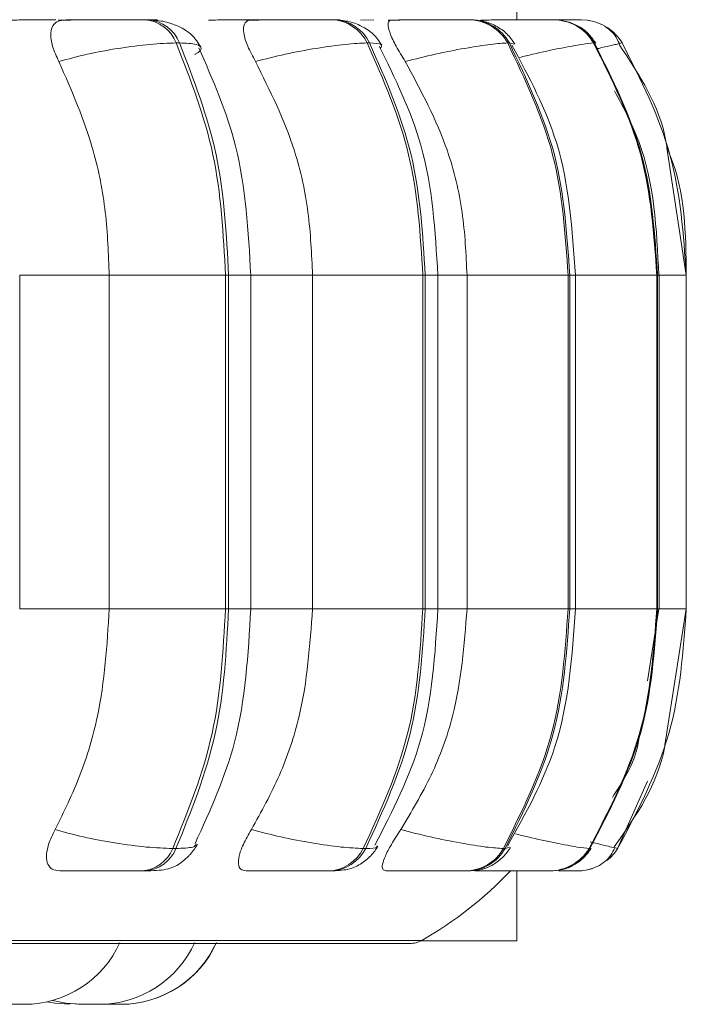
# Model space of a CAD drawing. Units: millimetres. Extents: x 470 to 882, y 3 to 283.
# Drawn here: x 805 to 806, y 179 to 180 of the extents above; entities that cross this region are included whole.
import ezdxf

# ---------------------------------------------------------------- set-up
doc = ezdxf.new("R2010")
doc.units = ezdxf.units.MM

msp = doc.modelspace()

# ---------------------------------------------------------------- linework, layer by layer
at = {"color": 7, "linetype": 'Continuous', "lineweight": 15}
for p, q in [((805.64825, 180.17795), (805.64825, 180.15117)), ((805.33866, 180.15126), (805.33596, 180.15126)), ((805.49491, 180.15126), (805.49281, 180.15126)), ((805.51707, 180.15105), (805.52825, 180.15109)), ((805.6097, 180.15126), (805.60827, 180.15126)), ((805.61735, 180.15065), (805.61814, 180.15105)), ((805.66543, 180.15126), (805.66453, 180.15126)), ((805.67954, 180.15126), (805.67882, 180.15126)), ((805.68697, 180.15126), (805.6864, 180.15126)), ((805.68712, 180.15126), (805.68656, 180.15126)), ((805.69985, 180.15126), (805.69968, 180.15126)), ((805.70218, 180.15126), (805.70217, 180.15126)), ((805.36502, 180.13178), (805.36232, 180.13178)), ((805.52468, 180.13178), (805.52259, 180.13178)), ((805.64199, 180.13178), (805.64056, 180.13178)), ((805.71337, 180.13178), (805.71265, 180.13178)), ((805.71314, 180.13102), (805.71323, 180.13133)), ((805.73328, 180.13101), (805.73666, 180.13178)), ((805.79051, 179.93679), (805.77427, 180.04386)), ((805.23094, 179.65679), (805.23094, 179.93679)), ((805.30615, 179.65679), (805.30615, 179.93679)), ((805.30615, 179.93679), (805.4037, 179.93679)), ((805.4037, 179.65679), (805.4037, 179.93679)), ((805.4037, 179.93679), (805.40633, 179.93679)), ((805.40633, 179.93679), (805.40633, 179.65679)), ((805.4249, 179.65679), (805.4249, 179.93679)), ((805.47675, 179.65679), (805.47675, 179.93679)), ((805.47675, 179.93679), (805.56932, 179.93679)), ((805.56932, 179.65679), (805.56932, 179.93679)), ((805.56932, 179.93679), (805.57136, 179.93679)), ((805.57136, 179.93679), (805.57136, 179.65679)), ((805.58197, 179.65679), (805.58197, 179.93679)), ((805.60644, 179.65679), (805.60644, 179.93679)), ((805.60644, 179.93679), (805.69123, 179.93679)), ((805.69123, 179.65679), (805.69123, 179.93679)), ((805.69123, 179.93679), (805.69262, 179.93679)), ((805.69262, 179.93679), (805.69262, 179.65679)), ((805.69737, 179.65679), (805.69737, 179.93679)), ((805.76571, 179.65679), (805.76571, 179.93679)), ((805.76571, 179.93679), (805.76641, 179.93679)), ((805.76641, 179.93679), (805.76641, 179.65679)), ((805.76759, 179.65679), (805.76759, 179.93679)), ((805.79051, 179.65679), (805.79051, 179.93679)), ((805.30615, 179.65679), (805.4037, 179.65679)), ((805.4037, 179.65679), (805.40633, 179.65679)), ((805.47675, 179.65679), (805.56932, 179.65679)), ((805.56932, 179.65679), (805.57136, 179.65679)), ((805.60644, 179.65679), (805.69123, 179.65679)), ((805.69123, 179.65679), (805.69262, 179.65679)), ((805.75806, 179.59641), (805.76742, 179.65679)), ((805.76571, 179.65679), (805.76641, 179.65679)), ((805.77304, 179.54591), (805.79051, 179.65679)), ((805.35942, 179.45561), (805.36212, 179.45561)), ((805.51931, 179.45561), (805.52141, 179.45561)), ((805.63701, 179.45561), (805.63844, 179.45561)), ((805.70893, 179.45561), (805.70965, 179.45561)), ((805.73289, 179.45561), (805.73288, 179.45561)), ((805.33337, 179.43679), (805.33607, 179.43679)), ((805.48988, 179.43679), (805.49198, 179.43679)), ((805.60509, 179.43679), (805.60652, 179.43679)), ((805.64825, 179.43723), (805.64825, 179.37795)), ((805.67549, 179.43679), (805.67621, 179.43679)), ((802.70251, 179.37583), (805.55851, 179.37583)), ((805.64825, 179.37795), (805.56746, 179.37795)), ((805.27773, 179.32479), (805.27771, 179.32479)), ((805.27813, 179.32479), (805.27822, 179.32479))]:
    msp.add_line(p, q, dxfattribs=at)
at = {"color": 8, "linetype": 'Continuous', "lineweight": 15}
for p, q in [((805.45888, 180.15126), (805.46196, 180.15111)), ((805.68888, 180.15122), (805.68697, 180.15126)), ((805.64601, 180.13075), (805.64199, 180.13178)), ((805.71301, 180.1306), (805.71314, 180.13102)), ((805.71323, 180.13133), (805.71337, 180.13178)), ((805.73665, 180.13178), (805.73666, 180.13178)), ((805.23094, 179.93679), (805.30615, 179.93679)), ((805.40633, 179.93679), (805.4249, 179.93679)), ((805.4249, 179.93679), (805.47675, 179.93679)), ((805.57136, 179.93679), (805.58197, 179.93679)), ((805.58197, 179.93679), (805.60644, 179.93679)), ((805.69262, 179.93679), (805.69737, 179.93679)), ((805.69737, 179.93679), (805.76571, 179.93679)), ((805.76641, 179.93679), (805.76759, 179.93679)), ((805.76759, 179.93679), (805.79051, 179.93679)), ((805.23094, 179.65679), (805.30615, 179.65679)), ((805.40633, 179.65679), (805.4249, 179.65679)), ((805.4249, 179.65679), (805.47675, 179.65679)), ((805.57136, 179.65679), (805.58197, 179.65679)), ((805.58197, 179.65679), (805.60644, 179.65679)), ((805.69262, 179.65679), (805.69737, 179.65679)), ((805.69737, 179.65679), (805.76571, 179.65679)), ((805.76641, 179.65679), (805.76759, 179.65679)), ((805.76707, 179.65679), (805.79051, 179.65679)), ((805.75805, 179.51221), (805.73288, 179.45561)), ((805.64237, 179.45667), (805.63844, 179.45561)), ((805.70948, 179.45609), (805.70965, 179.45561)), ((803.88464, 179.37844), (805.56838, 179.37844))]:
    msp.add_line(p, q, dxfattribs=at)
at = {"color": 7, "linetype": 'Continuous', "lineweight": 15, "flags": 128}
for points in [[(805.70938, 180.15063), (805.70735, 180.15094), (805.70218, 180.15126)], [(805.25396, 179.3269), (805.26051, 179.32569), (805.27311, 179.32479)], [(805.2585, 179.32803), (805.26959, 179.32569), (805.28219, 179.32479)]]:
    msp.add_lwpolyline(points, dxfattribs=at)
at = {"color": 7, "linetype": 'Continuous', "lineweight": 15}
for centre, radius, start, end in [((805.33405, 180.12108), 0.03023, 20.73663, 86.59437), ((805.33675, 180.12108), 0.03023, 20.73661, 86.59437), ((805.49179, 180.11718), 0.03409, 25.36246, 88.50561), ((805.49388, 180.11718), 0.03409, 25.36244, 88.5056), ((805.60783, 180.11402), 0.03724, 28.49567, 89.54724), ((805.60926, 180.11402), 0.03724, 28.49565, 89.54724), ((805.67872, 180.11196), 0.0393, 30.29734, 90.06538), ((805.67944, 180.11196), 0.0393, 30.29732, 90.06538), ((805.70233, 180.11126), 0.04, 30.8738, 56.76071), ((805.33152, 179.46679), 0.03006, 273.52551, 338.1693), ((805.33422, 179.46679), 0.03006, 273.52551, 338.16928), ((805.48889, 179.47075), 0.03398, 271.66451, 333.53507), ((805.49099, 179.47075), 0.03398, 271.66451, 333.53505), ((805.60466, 179.47398), 0.0372, 270.65248, 330.40529), ((805.6061, 179.47398), 0.0372, 270.65247, 330.40527), ((805.67539, 179.47607), 0.03929, 270.14961, 328.60874), ((805.67611, 179.47607), 0.03929, 270.14961, 328.60873), ((805.69896, 179.47679), 0.04, 308.63294, 328.03438), ((805.41051, 179.65679), 0.32, 299.55991, 316.56746), ((805.69896, 179.47679), 0.04, 270, 291.43725), ((805.55851, 179.39583), 0.02, 270, 299.55991), ((805.23482, 179.41279), 0.088, 270, 335.85226), ((805.29759, 179.41279), 0.088, 270, 335.85226), ((805.31572, 179.41279), 0.088, 270, 335.85226), ((805.31595, 179.41279), 0.088, 270, 335.85226)]:
    msp.add_arc(centre, radius, start, end, dxfattribs=at)
for points, knots in [([(805.22331, 180.15105), (805.22791, 180.15107), (805.23709, 180.15112), (805.25118, 180.15118), (805.25935, 180.1512), (805.26122, 180.1512)], [0, 0, 0, 0, 0.435994, 0.870907, 1, 1, 1, 1]), ([(805.26382, 180.11625), (805.26183, 180.1206), (805.25784, 180.12931), (805.25643, 180.1404), (805.25897, 180.14769), (805.26376, 180.15072), (805.26735, 180.15097), (805.26856, 180.15105)], [0, 0, 0, 0, 0.247972, 0.496314, 0.73292, 0.910158, 1, 1, 1, 1]), ([(805.26315, 180.15105), (805.2679, 180.15107), (805.2774, 180.15112), (805.29301, 180.15118), (805.30571, 180.15122), (805.31507, 180.15124), (805.32373, 180.15125), (805.32819, 180.15126), (805.3304, 180.15126)], [0, 0, 0, 0, 0.249948, 0.499277, 0.626937, 0.749901, 0.876067, 1, 1, 1, 1]), ([(805.26856, 180.15105), (805.27334, 180.15107), (805.28289, 180.15112), (805.29852, 180.15118), (805.31122, 180.15122), (805.32056, 180.15124), (805.32921, 180.15125), (805.33364, 180.15126), (805.33584, 180.15126)], [0, 0, 0, 0, 0.249946, 0.499272, 0.626637, 0.749893, 0.875921, 1, 1, 1, 1]), ([(805.26985, 180.15123), (805.27139, 180.15123), (805.27609, 180.15124), (805.28341, 180.15125), (805.28804, 180.15126), (805.29034, 180.15126)], [0, 0, 0, 0, 0.197693, 0.601972, 1, 1, 1, 1]), ([(805.33602, 180.15112), (805.33947, 180.15114), (805.34469, 180.15118), (805.34701, 180.15122), (805.34661, 180.15124), (805.34405, 180.15125), (805.34037, 180.15126), (805.33854, 180.15126)], [0, 0, 0, 0, 0.3324149, 0.5026167, 0.6665578, 0.8347669, 1, 1, 1, 1]), ([(805.38308, 180.12825), (805.38085, 180.13181), (805.37655, 180.13869), (805.36486, 180.14593), (805.35183, 180.15042), (805.34286, 180.15099), (805.33866, 180.15126)], [0, 0, 0, 0, 0.285436, 0.551038, 0.789647, 1, 1, 1, 1]), ([(805.38934, 180.15105), (805.39463, 180.15107), (805.40519, 180.15112), (805.42132, 180.15118), (805.43394, 180.15122), (805.44292, 180.15124), (805.45095, 180.15125), (805.45474, 180.15126), (805.45663, 180.15126)], [0, 0, 0, 0, 0.249946, 0.499272, 0.626637, 0.749893, 0.875921, 1, 1, 1, 1]), ([(805.42893, 180.11625), (805.42656, 180.1206), (805.42182, 180.12931), (805.41844, 180.1404), (805.41884, 180.14769), (805.42192, 180.15072), (805.4247, 180.15097), (805.42563, 180.15105)], [0, 0, 0, 0, 0.247972, 0.496314, 0.73292, 0.910158, 1, 1, 1, 1]), ([(805.42136, 180.15105), (805.42678, 180.15107), (805.4376, 180.15112), (805.45382, 180.15118), (805.46638, 180.15122), (805.47523, 180.15124), (805.48305, 180.15125), (805.48665, 180.15126), (805.48844, 180.15126)], [0, 0, 0, 0, 0.249948, 0.499277, 0.626937, 0.749901, 0.876067, 1, 1, 1, 1]), ([(805.42563, 180.15105), (805.43107, 180.15107), (805.44193, 180.15112), (805.45816, 180.15118), (805.4707, 180.15122), (805.47953, 180.15124), (805.48733, 180.15125), (805.4909, 180.15126), (805.49268, 180.15126)], [0, 0, 0, 0, 0.249946, 0.499272, 0.626637, 0.749893, 0.875921, 1, 1, 1, 1]), ([(805.49475, 180.15119), (805.49605, 180.1512), (805.4986, 180.15122), (805.49974, 180.15124), (805.49886, 180.15125), (805.49613, 180.15126), (805.49477, 180.15126)], [0, 0, 0, 0, 0.254951, 0.500525, 0.752491, 1, 1, 1, 1]), ([(805.53493, 180.12989), (805.5328, 180.13308), (805.52864, 180.13931), (805.51834, 180.14611), (805.50679, 180.15045), (805.49874, 180.151), (805.49491, 180.15126)], [0, 0, 0, 0, 0.274614, 0.536449, 0.778943, 1, 1, 1, 1]), ([(805.55459, 180.11625), (805.55192, 180.1206), (805.54658, 180.12931), (805.54131, 180.1404), (805.53957, 180.14769), (805.54084, 180.15072), (805.54272, 180.15097), (805.54335, 180.15105)], [0, 0, 0, 0, 0.247972, 0.496314, 0.73292, 0.910158, 1, 1, 1, 1]), ([(805.54035, 180.15105), (805.54626, 180.15107), (805.55808, 180.15112), (805.57443, 180.15118), (805.58646, 180.15122), (805.59454, 180.15124), (805.60127, 180.15125), (805.60391, 180.15126), (805.60522, 180.15126)], [0, 0, 0, 0, 0.249948, 0.499277, 0.626937, 0.749901, 0.876067, 1, 1, 1, 1]), ([(805.54335, 180.15105), (805.54928, 180.15107), (805.56112, 180.15112), (805.57746, 180.15118), (805.58947, 180.15122), (805.59752, 180.15124), (805.60422, 180.15125), (805.60683, 180.15126), (805.60812, 180.15126)], [0, 0, 0, 0, 0.249946, 0.499272, 0.626637, 0.749893, 0.875921, 1, 1, 1, 1]), ([(805.64654, 180.13099), (805.6445, 180.13394), (805.64046, 180.13978), (805.63115, 180.14626), (805.62066, 180.15048), (805.61327, 180.151), (805.6097, 180.15126)], [0, 0, 0, 0, 0.261488, 0.519254, 0.767097, 1, 1, 1, 1]), ([(805.61814, 180.15105), (805.62438, 180.15107), (805.63684, 180.15112), (805.6528, 180.15118), (805.6639, 180.15122), (805.67092, 180.15124), (805.67633, 180.15125), (805.6779, 180.15126), (805.67867, 180.15126)], [0, 0, 0, 0, 0.2499458, 0.4992716, 0.6266371, 0.7498929, 0.8759208, 1, 1, 1, 1]), ([(805.62661, 180.15109), (805.62949, 180.1511), (805.63859, 180.15113), (805.65117, 180.15118), (805.6623, 180.15122), (805.66936, 180.15124), (805.6748, 180.15125), (805.6764, 180.15126), (805.67719, 180.15126)], [0, 0, 0, 0, 0.133265, 0.42138, 0.5689, 0.710994, 0.856787, 1, 1, 1, 1]), ([(805.64419, 180.1512), (805.64568, 180.15121), (805.6486, 180.15122), (805.65091, 180.15122), (805.65205, 180.15123)], [0, 0, 0, 0, 0.508199, 1, 1, 1, 1]), ([(805.67731, 180.15123), (805.67788, 180.15123), (805.68076, 180.15124), (805.68434, 180.15125), (805.68572, 180.15126), (805.6864, 180.15126)], [0, 0, 0, 0, 0.111103, 0.559518, 1, 1, 1, 1]), ([(805.67758, 180.15118), (805.67844, 180.15118), (805.68236, 180.1512), (805.68793, 180.15122), (805.69412, 180.15124), (805.69842, 180.15125), (805.69916, 180.15126), (805.69953, 180.15126)], [0, 0, 0, 0, 0.066285, 0.303785, 0.533622, 0.768628, 1, 1, 1, 1]), ([(805.71449, 180.1316), (805.71251, 180.13438), (805.7085, 180.14001), (805.70163, 180.14545), (805.69684, 180.14719), (805.69543, 180.1477)], [0, 0, 0, 0, 0.408745, 0.825863, 1, 1, 1, 1]), ([(805.69899, 180.15125), (805.69969, 180.15125), (805.70177, 180.15126), (805.70201, 180.15126), (805.70217, 180.15126)], [0, 0, 0, 0, 0.337312, 1, 1, 1, 1]), ([(805.73438, 180.13126), (805.73313, 180.1338), (805.73063, 180.13889), (805.72415, 180.14485), (805.71631, 180.14921), (805.71023, 180.15038), (805.70726, 180.15095)], [0, 0, 0, 0, 0.256235, 0.511476, 0.760887, 1, 1, 1, 1]), ([(805.26382, 180.11625), (805.27164, 180.11836), (805.28757, 180.12267), (805.31456, 180.1276), (805.34164, 180.1311), (805.35537, 180.13155), (805.36232, 180.13178)], [0, 0, 0, 0, 0.236569, 0.482311, 0.737989, 1, 1, 1, 1]), ([(805.42893, 180.11625), (805.43717, 180.11836), (805.45398, 180.12267), (805.48051, 180.1276), (805.50568, 180.1311), (805.51691, 180.13155), (805.52259, 180.13178)], [0, 0, 0, 0, 0.236569, 0.482311, 0.737989, 1, 1, 1, 1]), ([(805.55459, 180.11625), (805.56301, 180.11836), (805.58018, 180.12267), (805.60545, 180.1276), (805.62795, 180.1311), (805.63632, 180.13155), (805.64056, 180.13178)], [0, 0, 0, 0, 0.236569, 0.482311, 0.737989, 1, 1, 1, 1]), ([(805.77427, 180.04386), (805.774, 180.04573), (805.76948, 180.07739), (805.75123, 180.10479), (805.73406, 180.13055)], [0, 0, 0, 0, 0.059326, 1, 1, 1, 1]), ([(805.4249, 179.93679), (805.42287, 179.9737), (805.41915, 180.04139), (805.39311, 180.10071), (805.38128, 180.12768)], [0, 0, 0, 0, 0.545336, 1, 1, 1, 1]), ([(805.58197, 179.93679), (805.57974, 179.97401), (805.57565, 180.04218), (805.54607, 180.10201), (805.53263, 180.12918)], [0, 0, 0, 0, 0.545965, 1, 1, 1, 1]), ([(805.69737, 179.93679), (805.69487, 179.9749), (805.69037, 180.04357), (805.65841, 180.1033), (805.64419, 180.12988)], [0, 0, 0, 0, 0.555016, 1, 1, 1, 1]), ([(805.30615, 179.93679), (805.30547, 179.95448), (805.3041, 179.98987), (805.29208, 180.05196), (805.27456, 180.09182), (805.26382, 180.11625)], [0, 0, 0, 0, 0.279107, 0.558214, 1, 1, 1, 1]), ([(805.47675, 179.93679), (805.47598, 179.95448), (805.47444, 179.98987), (805.46085, 180.05196), (805.44106, 180.09182), (805.42893, 180.11625)], [0, 0, 0, 0, 0.279107, 0.558214, 1, 1, 1, 1]), ([(805.60644, 179.93679), (805.60561, 179.95448), (805.60393, 179.98987), (805.5892, 180.05196), (805.56774, 180.09182), (805.55459, 180.11625)], [0, 0, 0, 0, 0.279114, 0.558227, 1, 1, 1, 1]), ([(805.76742, 179.93679), (805.76561, 179.97537), (805.76304, 180.03004), (805.73776, 180.07757), (805.73031, 180.09157)], [0, 0, 0, 0, 0.705616, 1, 1, 1, 1]), ([(805.26071, 179.47148), (805.26803, 179.48642), (805.28266, 179.5163), (805.30119, 179.5782), (805.30423, 179.62637), (805.30615, 179.65679)], [0, 0, 0, 0, 0.269322, 0.538539, 1, 1, 1, 1]), ([(805.37812, 179.45981), (805.39082, 179.48752), (805.41872, 179.54838), (805.42272, 179.61856), (805.4249, 179.65679)], [0, 0, 0, 0, 0.455218, 1, 1, 1, 1]), ([(805.42541, 179.47148), (805.43368, 179.48642), (805.45022, 179.5163), (805.47114, 179.5782), (805.47458, 179.62637), (805.47675, 179.65679)], [0, 0, 0, 0, 0.269322, 0.538539, 1, 1, 1, 1]), ([(805.52906, 179.45836), (805.54373, 179.48685), (805.57535, 179.54828), (805.57966, 179.61892), (805.58197, 179.65679)], [0, 0, 0, 0, 0.463857, 1, 1, 1, 1]), ([(805.55077, 179.47148), (805.55974, 179.48642), (805.57767, 179.5163), (805.60036, 179.5782), (805.60409, 179.62637), (805.60644, 179.65679)], [0, 0, 0, 0, 0.269322, 0.538539, 1, 1, 1, 1]), ([(805.64041, 179.45764), (805.65561, 179.48483), (805.68983, 179.54605), (805.69468, 179.61722), (805.69737, 179.65679)], [0, 0, 0, 0, 0.444028, 1, 1, 1, 1]), ([(805.72842, 179.49846), (805.73721, 179.5119), (805.74848, 179.52915), (805.75091, 179.54928), (805.75145, 179.55372)], [0, 0, 0, 0, 0.779578, 1, 1, 1, 1]), ([(805.73008, 179.457), (805.7484, 179.48326), (805.76791, 179.51122), (805.77275, 179.54392), (805.77304, 179.54591)], [0, 0, 0, 0, 0.939255, 1, 1, 1, 1]), ([(805.26458, 179.43679), (805.2623, 179.4371), (805.25776, 179.43772), (805.25412, 179.44228), (805.25295, 179.44925), (805.25473, 179.45917), (805.25864, 179.46722), (805.26071, 179.47148)], [0, 0, 0, 0, 0.174699, 0.348623, 0.538305, 0.755976, 1, 1, 1, 1]), ([(805.26071, 179.47148), (805.26848, 179.46934), (805.28436, 179.46496), (805.31134, 179.45992), (805.33857, 179.45633), (805.3524, 179.45585), (805.35942, 179.45561)], [0, 0, 0, 0, 0.235264, 0.480708, 0.736689, 1, 1, 1, 1]), ([(805.4211, 179.43679), (805.41938, 179.4371), (805.41595, 179.43772), (805.41416, 179.44228), (805.41482, 179.44925), (805.41834, 179.45917), (805.42297, 179.46722), (805.42541, 179.47148)], [0, 0, 0, 0, 0.174699, 0.348623, 0.538305, 0.755976, 1, 1, 1, 1]), ([(805.42541, 179.47148), (805.43361, 179.46934), (805.45037, 179.46496), (805.47692, 179.45992), (805.50226, 179.45633), (805.51357, 179.45585), (805.51931, 179.45561)], [0, 0, 0, 0, 0.235264, 0.480708, 0.736689, 1, 1, 1, 1]), ([(805.53841, 179.43679), (805.5373, 179.4371), (805.53509, 179.43772), (805.53521, 179.44228), (805.53766, 179.44925), (805.54282, 179.45917), (805.54802, 179.46722), (805.55077, 179.47148)], [0, 0, 0, 0, 0.174699, 0.348623, 0.538305, 0.755976, 1, 1, 1, 1]), ([(805.55077, 179.47148), (805.55915, 179.46934), (805.57628, 179.46496), (805.60159, 179.45992), (805.62427, 179.45633), (805.63272, 179.45585), (805.63701, 179.45561)], [0, 0, 0, 0, 0.2352636, 0.4807075, 0.7366892, 1, 1, 1, 1]), ([(805.33607, 179.43679), (805.33942, 179.43685), (805.34622, 179.43696), (805.35384, 179.43795), (805.35975, 179.4397), (805.36435, 179.44222), (805.36782, 179.4448), (805.37014, 179.44677), (805.37232, 179.44884), (805.37502, 179.45169), (805.37792, 179.45524), (805.37935, 179.45782), (805.3801, 179.45915)], [0, 0, 0, 0, 0.170977, 0.346931, 0.506078, 0.629854, 0.680234, 0.725759, 0.768935, 0.812003, 0.902565, 1, 1, 1, 1]), ([(805.49198, 179.43679), (805.497, 179.43699), (805.50439, 179.4373), (805.5116, 179.43955), (805.51667, 179.44211), (805.52151, 179.4456), (805.52577, 179.44956), (805.5292, 179.45353), (805.53079, 179.45616), (805.5316, 179.4575)], [0, 0, 0, 0, 0.321526, 0.472702, 0.596696, 0.700044, 0.796554, 0.896205, 1, 1, 1, 1]), ([(805.60652, 179.43679), (805.61053, 179.437), (805.61819, 179.43741), (805.62638, 179.44062), (805.63285, 179.44497), (805.63833, 179.44973), (805.64109, 179.45373), (805.64294, 179.4564)], [0, 0, 0, 0, 0.291289, 0.556036, 0.669555, 0.779053, 1, 1, 1, 1]), ([(805.68483, 179.43782), (805.6854, 179.43788), (805.68939, 179.4383), (805.69613, 179.44148), (805.70492, 179.44765), (805.70882, 179.4531), (805.71074, 179.4558)], [0, 0, 0, 0, 0.0551993, 0.3833415, 0.6951063, 1, 1, 1, 1]), ([(805.70864, 179.43798), (805.7111, 179.43875), (805.71613, 179.44033), (805.72238, 179.44448), (805.72748, 179.44975), (805.72945, 179.45403), (805.73045, 179.45618)], [0, 0, 0, 0, 0.239245, 0.487526, 0.742196, 1, 1, 1, 1]), ([(805.26458, 179.43679), (805.26941, 179.43679), (805.27905, 179.43679), (805.29495, 179.43679), (805.30797, 179.43679), (805.3176, 179.43679), (805.32654, 179.43679), (805.33111, 179.43679), (805.33337, 179.43679)], [0, 0, 0, 0, 0.250048, 0.49928, 0.626958, 0.74996, 0.876123, 1, 1, 1, 1]), ([(805.4211, 179.43679), (805.42662, 179.43679), (805.43764, 179.43679), (805.45422, 179.43679), (805.46714, 179.43679), (805.47628, 179.43679), (805.48437, 179.43679), (805.48805, 179.43679), (805.48988, 179.43679)], [0, 0, 0, 0, 0.2500484, 0.4992799, 0.6269583, 0.7499602, 0.876123, 1, 1, 1, 1]), ([(805.53841, 179.43679), (805.54445, 179.43679), (805.55651, 179.43679), (805.57328, 179.43679), (805.5857, 179.43679), (805.59407, 179.43679), (805.60106, 179.43679), (805.60375, 179.43679), (805.60509, 179.43679)], [0, 0, 0, 0, 0.2500484, 0.4992799, 0.6269583, 0.7499602, 0.876123, 1, 1, 1, 1]), ([(805.61294, 179.43679), (805.61932, 179.43679), (805.63205, 179.43679), (805.6485, 179.43679), (805.66004, 179.43679), (805.66739, 179.43679), (805.67307, 179.43679), (805.67469, 179.43679), (805.67549, 179.43679)], [0, 0, 0, 0, 0.250048, 0.49928, 0.626958, 0.74996, 0.876123, 1, 1, 1, 1]), ([(805.64242, 179.43679), (805.64903, 179.43679), (805.66006, 179.43679), (805.67002, 179.43679), (805.67402, 179.43679)], [0, 0, 0, 0, 0.598323, 1, 1, 1, 1]), ([(805.68321, 179.43679), (805.68476, 179.43679), (805.6889, 179.43679), (805.69397, 179.43679), (805.69822, 179.43679), (805.69871, 179.43679), (805.69896, 179.43679)], [0, 0, 0, 0, 0.1651457, 0.4404196, 0.7227675, 1, 1, 1, 1]), ([(805.22431, 179.32479), (805.22529, 179.32479), (805.22676, 179.32479), (805.22878, 179.32479), (805.22975, 179.32479), (805.23024, 179.32479), (805.23037, 179.32479), (805.23127, 179.32479), (805.2325, 179.32479), (805.23366, 179.32479), (805.23411, 179.32479), (805.23429, 179.32479), (805.2343, 179.32479), (805.23434, 179.32479), (805.23468, 179.32479), (805.23475, 179.32479), (805.23481, 179.32479)], [0, 0, 0, 0, 0.201034, 0.302601, 0.40404, 0.40498, 0.412187, 0.432037, 0.605186, 0.706893, 0.808446, 0.808685, 0.810401, 0.81502, 0.832256, 1, 1, 1, 1]), ([(805.2801, 179.32479), (805.28019, 179.32479), (805.2806, 179.32479), (805.28116, 179.32479), (805.28171, 179.32479), (805.2819, 179.32479), (805.2821, 179.32479), (805.28219, 179.32479)], [0, 0, 0, 0, 0.166936, 0.735057, 0.754385, 0.902844, 1, 1, 1, 1]), ([(805.2804, 179.32479), (805.28058, 179.32479), (805.28106, 179.32479), (805.28176, 179.32479), (805.28219, 179.32479)], [0, 0, 0, 0, 0.3887011, 1, 1, 1, 1]), ([(805.28227, 179.32479), (805.28226, 179.32479), (805.28223, 179.32479), (805.28278, 179.32479), (805.28329, 179.32479), (805.28367, 179.32479), (805.28426, 179.32479), (805.28574, 179.32479), (805.28755, 179.32479), (805.28853, 179.32479)], [0, 0, 0, 0, 0.153972, 0.295798, 0.43741, 0.442228, 0.479233, 0.718508, 1, 1, 1, 1]), ([(805.28246, 179.32479), (805.28343, 179.32479), (805.28487, 179.32479), (805.28642, 179.32479), (805.28703, 179.32479), (805.28732, 179.32479), (805.2874, 179.32479), (805.28791, 179.32479), (805.28847, 179.32479), (805.28851, 179.32479), (805.28853, 179.32479)], [0, 0, 0, 0, 0.28439, 0.428071, 0.571572, 0.572901, 0.583096, 0.611178, 0.856121, 1, 1, 1, 1]), ([(805.28851, 179.32479), (805.28887, 179.32479), (805.28924, 179.32479), (805.2896, 179.32479), (805.28972, 179.32479), (805.29053, 179.32479), (805.29136, 179.32479), (805.2918, 179.32479), (805.29184, 179.32479)], [0, 0, 0, 0, 0.267709, 0.270833, 0.294789, 0.360777, 0.936353, 1, 1, 1, 1]), ([(805.28851, 179.32479), (805.28907, 179.32479), (805.29012, 179.32479), (805.29135, 179.32479), (805.29198, 179.32479), (805.29228, 179.32479), (805.29235, 179.32479), (805.29289, 179.32479), (805.2934, 179.32479), (805.29363, 179.32479), (805.29357, 179.32479), (805.29357, 179.32479)], [0, 0, 0, 0, 0.187335, 0.350139, 0.512738, 0.514244, 0.525796, 0.557615, 0.835158, 0.998186, 1, 1, 1, 1]), ([(805.28853, 179.32479), (805.28955, 179.32479), (805.29107, 179.32479), (805.29301, 179.32479), (805.29388, 179.32479), (805.29433, 179.32479), (805.29444, 179.32479), (805.29524, 179.32479), (805.29627, 179.32479), (805.29712, 179.32479), (805.29738, 179.32479), (805.29747, 179.32479), (805.29748, 179.32479), (805.2975, 179.32479), (805.29757, 179.32479), (805.29753, 179.32479), (805.29749, 179.32479)], [0, 0, 0, 0, 0.223583, 0.336542, 0.44936, 0.450405, 0.45842, 0.480497, 0.673067, 0.786182, 0.899126, 0.899392, 0.9013, 0.906437, 0.925607, 1, 1, 1, 1]), ([(805.30034, 179.32479), (805.30034, 179.32479), (805.30015, 179.32479), (805.30069, 179.32479), (805.30162, 179.32479), (805.30232, 179.32479), (805.30272, 179.32479), (805.30282, 179.32479), (805.30356, 179.32479), (805.30527, 179.32479), (805.30715, 179.32479), (805.30817, 179.32479)], [0, 0, 0, 0, 0.01223, 0.257713, 0.38221, 0.506533, 0.507808, 0.516919, 0.541403, 0.753081, 1, 1, 1, 1]), ([(805.30524, 179.32479), (805.30525, 179.32479), (805.30611, 179.32479), (805.30718, 179.32479), (805.30824, 179.32479)], [0, 0, 0, 0, 0.012937, 1, 1, 1, 1]), ([(805.30817, 179.32479), (805.30918, 179.32479), (805.31069, 179.32479), (805.31247, 179.32479), (805.31323, 179.32479), (805.3136, 179.32479), (805.3137, 179.32479), (805.31437, 179.32479), (805.31516, 179.32479), (805.31567, 179.32479), (805.31569, 179.32479), (805.31571, 179.32479)], [0, 0, 0, 0, 0.251822, 0.379049, 0.506116, 0.507293, 0.516321, 0.541186, 0.758079, 0.885481, 1, 1, 1, 1]), ([(805.30824, 179.32479), (805.30925, 179.32479), (805.31076, 179.32479), (805.31204, 179.32479), (805.31246, 179.32479)], [0, 0, 0, 0, 0.676626, 1, 1, 1, 1]), ([(805.31527, 179.32479), (805.31531, 179.32479), (805.31562, 179.32479), (805.31585, 179.32479), (805.31592, 179.32479), (805.31595, 179.32479)], [0, 0, 0, 0, 0.061101, 0.530906, 1, 1, 1, 1])]:
    msp.add_open_spline(points, degree=3, knots=knots, dxfattribs=at)
at = {"color": 8, "linetype": 'Continuous', "lineweight": 15}
for points, knots in [([(805.67771, 180.15116), (805.67984, 180.15117), (805.68505, 180.15119), (805.69147, 180.15122), (805.6967, 180.15124), (805.69841, 180.15124), (805.69899, 180.15125)], [0, 0, 0, 0, 0.219827, 0.537311, 0.843117, 1, 1, 1, 1]), ([(805.68022, 180.15117), (805.68154, 180.15118), (805.6859, 180.1512), (805.69168, 180.15122), (805.69755, 180.15124), (805.70147, 180.15125), (805.70195, 180.15126), (805.70218, 180.15126)], [0, 0, 0, 0, 0.099703, 0.328703, 0.550314, 0.776909, 1, 1, 1, 1]), ([(805.37784, 180.12208), (805.37801, 180.12216), (805.38238, 180.12436), (805.38412, 180.12752), (805.38108, 180.13112), (805.37041, 180.13156), (805.36502, 180.13178)], [0, 0, 0, 0, 0.0126689, 0.3304827, 0.6611461, 1, 1, 1, 1]), ([(805.5335, 180.12728), (805.53452, 180.12857), (805.53658, 180.13117), (805.52868, 180.13158), (805.52468, 180.13178)], [0, 0, 0, 0, 0.493883, 1, 1, 1, 1]), ([(805.65061, 180.11962), (805.6543, 180.12055), (805.6666, 180.12364), (805.68551, 180.12757), (805.70473, 180.1311), (805.70999, 180.13156), (805.71265, 180.13178)], [0, 0, 0, 0, 0.121334, 0.404169, 0.69844, 1, 1, 1, 1]), ([(805.71544, 180.12685), (805.71604, 180.12699), (805.72373, 180.12887), (805.73095, 180.13047), (805.7328, 180.1309), (805.73328, 180.13101)], [0, 0, 0, 0, 0.058374, 0.754313, 1, 1, 1, 1]), ([(805.77428, 180.04381), (805.77513, 180.04186), (805.78962, 180.00869), (805.79008, 179.97165), (805.7905, 179.93679)], [0, 0, 0, 0, 0.058943, 1, 1, 1, 1]), ([(805.64714, 179.46791), (805.65062, 179.46702), (805.66271, 179.46393), (805.68151, 179.45996), (805.7009, 179.45632), (805.70623, 179.45585), (805.70893, 179.45561)], [0, 0, 0, 0, 0.114835, 0.398931, 0.695224, 1, 1, 1, 1]), ([(805.70979, 179.46109), (805.71094, 179.4608), (805.71929, 179.45873), (805.7295, 179.45642), (805.73175, 179.45588), (805.73289, 179.45561)], [0, 0, 0, 0, 0.072794, 0.529854, 1, 1, 1, 1]), ([(805.37918, 179.45937), (805.37866, 179.45841), (805.37743, 179.45612), (805.36775, 179.4558), (805.36212, 179.45561)], [0, 0, 0, 0, 0.419366, 1, 1, 1, 1]), ([(805.53066, 179.45769), (805.53081, 179.45739), (805.53154, 179.45584), (805.52593, 179.45571), (805.52141, 179.45561)], [0, 0, 0, 0, 0.1946144, 1, 1, 1, 1])]:
    msp.add_open_spline(points, degree=3, knots=knots, dxfattribs=at)
at = {"color": 7, "linetype": 'Continuous', "lineweight": 15}
for points in [[(805.4037, 179.93679), (805.40187, 179.97111), (805.39823, 180.03976), (805.37429, 180.10111), (805.36232, 180.13178)], [(805.36502, 180.13178), (805.37698, 180.10111), (805.40089, 180.03976), (805.40451, 179.97111), (805.40633, 179.93679)], [(805.56932, 179.93679), (805.56726, 179.97111), (805.56315, 180.03976), (805.53611, 180.10111), (805.52259, 180.13178)], [(805.52468, 180.13178), (805.53819, 180.10111), (805.56522, 180.03976), (805.56931, 179.97111), (805.57136, 179.93679)], [(805.69123, 179.93679), (805.689, 179.97111), (805.68454, 180.03976), (805.65522, 180.10111), (805.64056, 180.13178)], [(805.64199, 180.13178), (805.65664, 180.10111), (805.68595, 180.03976), (805.6904, 179.97111), (805.69262, 179.93679)], [(805.76571, 179.93679), (805.76338, 179.97111), (805.75871, 180.03976), (805.728, 180.10111), (805.71265, 180.13178)], [(805.71337, 180.13178), (805.72872, 180.10111), (805.75942, 180.03976), (805.76408, 179.97111), (805.76641, 179.93679)], [(805.79051, 179.93679), (805.78814, 179.97111), (805.78341, 180.03976), (805.75225, 180.10111), (805.73666, 180.13178)], [(805.35942, 179.45561), (805.37222, 179.48712), (805.39782, 179.55013), (805.40174, 179.62124), (805.4037, 179.65679)], [(805.40633, 179.65679), (805.40438, 179.62124), (805.40049, 179.55013), (805.37491, 179.48712), (805.36212, 179.45561)], [(805.51931, 179.45561), (805.53377, 179.48712), (805.56269, 179.55013), (805.56711, 179.62124), (805.56932, 179.65679)], [(805.57136, 179.65679), (805.56916, 179.62124), (805.56476, 179.55013), (805.53586, 179.48712), (805.52141, 179.45561)], [(805.63701, 179.45561), (805.65269, 179.48712), (805.68404, 179.55013), (805.68883, 179.62124), (805.69123, 179.65679)], [(805.69262, 179.65679), (805.69023, 179.62124), (805.68545, 179.55013), (805.65411, 179.48712), (805.63844, 179.45561)], [(805.70893, 179.45561), (805.72535, 179.48712), (805.75819, 179.55013), (805.7632, 179.62124), (805.76571, 179.65679)], [(805.76641, 179.65679), (805.76391, 179.62124), (805.7589, 179.55013), (805.72607, 179.48712), (805.70965, 179.45561)], [(805.73289, 179.45561), (805.74955, 179.48712), (805.78288, 179.55013), (805.78797, 179.62124), (805.79051, 179.65679)]]:
    msp.add_open_spline(points, degree=3, dxfattribs=at)

doc.saveas('drawing.dxf')
